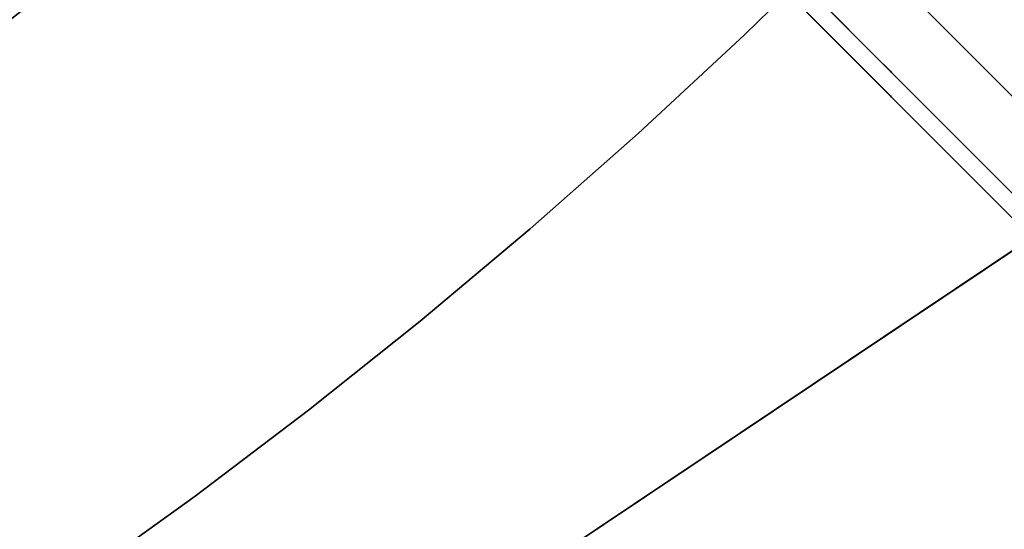
# Model space of a CAD drawing. Extents: x -7454 to 10871, y -7132 to 10096.
# Drawn here: x -2075 to -2061, y 2054 to 2062 of the extents above; entities that cross this region are included whole.
import ezdxf

# ---------------------------------------------------------------- set-up
doc = ezdxf.new("R2010")
doc.units = 0
doc.header["$LTSCALE"] = 350
doc.header["$MEASUREMENT"] = 0
doc.linetypes.add('STRICHPUNKT', pattern=[1, 0.5, -0.25, 0, -0.25])
doc.layers.add('TERRANO-1250', color=7, linetype='STRICHPUNKT', lineweight=35)

msp = doc.modelspace()

# ---------------------------------------------------------------- linework, layer by layer
at = {"layer": 'TERRANO-1250'}
for p, q in [((-0.359, 0.359), (-2121.68, 2121.68)), ((-2059.18, 2059.18), (-2072.574, 2072.574)), ((-2072.574, 2072.574), (-2059.18, 2059.18)), ((-2072.574, 2072.574), (-2059.18, 2059.18)), ((-2059.18, 2059.18), (-2072.574, 2072.574)), ((-2059.18, 2059.18), (-2087.855, 2040.019)), ((-2087.855, 2040.019), (-2059.18, 2059.18)), ((-2059.18, 2059.18), (-2087.855, 2040.019)), ((-2087.855, 2040.019), (-2059.18, 2059.18))]:
    msp.add_line(p, q, dxfattribs=at)
for points in [[(-2044.642, 2043.228), (-2075.016, 2073.602), (-2072.843, 2071.429), (-2071.348, 2069.933), (-2069.838, 2068.424), (-2068.334, 2066.919), (-2066.854, 2065.44), (-2065.417, 2064.002), (-2063.38, 2061.965), (-2061.402, 2059.988), (-2060.076, 2058.661), (-2058.766, 2057.351), (-2057.49, 2056.076), (-2056.266, 2054.852), (-2055.106, 2053.692), (-2053.515, 2052.1), (-2052.033, 2050.619), (-2051.078, 2049.664)], [(-2044.642, 2043.228), (-2075.016, 2073.602), (-2072.843, 2071.429), (-2071.348, 2069.933), (-2069.838, 2068.424), (-2068.334, 2066.919), (-2066.854, 2065.44), (-2065.417, 2064.002), (-2063.38, 2061.965), (-2061.402, 2059.988), (-2060.076, 2058.661), (-2058.766, 2057.351), (-2057.49, 2056.076), (-2056.266, 2054.852), (-2055.106, 2053.692), (-2053.515, 2052.1), (-2052.033, 2050.619), (-2051.078, 2049.664)], [(-2044.642, 2043.228), (-2075.016, 2073.602), (-2072.843, 2071.429), (-2071.348, 2069.933), (-2069.838, 2068.424), (-2068.334, 2066.919), (-2066.854, 2065.44), (-2065.417, 2064.002), (-2063.38, 2061.965), (-2061.402, 2059.988), (-2060.076, 2058.661), (-2058.766, 2057.351), (-2057.49, 2056.076), (-2056.266, 2054.852), (-2055.106, 2053.692), (-2053.515, 2052.1), (-2052.033, 2050.619), (-2051.078, 2049.664)], [(-2044.642, 2043.228), (-2075.016, 2073.602), (-2072.843, 2071.429), (-2071.348, 2069.933), (-2069.838, 2068.424), (-2068.334, 2066.919), (-2066.854, 2065.44), (-2065.417, 2064.002), (-2063.38, 2061.965), (-2061.402, 2059.988), (-2060.076, 2058.661), (-2058.766, 2057.351), (-2057.49, 2056.076), (-2056.266, 2054.852), (-2055.106, 2053.692), (-2053.515, 2052.1), (-2052.033, 2050.619), (-2051.078, 2049.664)], [(-2044.642, 2042.869), (-2075.016, 2073.242), (-2072.843, 2071.07), (-2071.348, 2069.574), (-2069.838, 2068.064), (-2068.334, 2066.56), (-2066.854, 2065.08), (-2065.417, 2063.643), (-2063.38, 2061.606), (-2061.402, 2059.629), (-2060.076, 2058.302), (-2058.766, 2056.992), (-2057.49, 2055.717), (-2056.266, 2054.492), (-2055.106, 2053.332), (-2053.515, 2051.741), (-2052.033, 2050.26), (-2051.078, 2049.304)], [(-2044.642, 2042.869), (-2075.016, 2073.242), (-2072.843, 2071.07), (-2071.348, 2069.574), (-2069.838, 2068.064), (-2068.334, 2066.56), (-2066.854, 2065.08), (-2065.417, 2063.643), (-2063.38, 2061.606), (-2061.402, 2059.629), (-2060.076, 2058.302), (-2058.766, 2056.992), (-2057.49, 2055.717), (-2056.266, 2054.492), (-2055.106, 2053.332), (-2053.515, 2051.741), (-2052.033, 2050.26), (-2051.078, 2049.304)], [(-2044.642, 2042.869), (-2075.016, 2073.242), (-2072.843, 2071.07), (-2071.348, 2069.574), (-2069.838, 2068.064), (-2068.334, 2066.56), (-2066.854, 2065.08), (-2065.417, 2063.643), (-2063.38, 2061.606), (-2061.402, 2059.629), (-2060.076, 2058.302), (-2058.766, 2056.992), (-2057.49, 2055.717), (-2056.266, 2054.492), (-2055.106, 2053.332), (-2053.515, 2051.741), (-2052.033, 2050.26), (-2051.078, 2049.304)], [(-2044.642, 2042.869), (-2075.016, 2073.242), (-2072.843, 2071.07), (-2071.348, 2069.574), (-2069.838, 2068.064), (-2068.334, 2066.56), (-2066.854, 2065.08), (-2065.417, 2063.643), (-2063.38, 2061.606), (-2061.402, 2059.629), (-2060.076, 2058.302), (-2058.766, 2056.992), (-2057.49, 2055.717), (-2056.266, 2054.492), (-2055.106, 2053.332), (-2053.515, 2051.741), (-2052.033, 2050.26), (-2051.078, 2049.304)], [(-2063.626, 2062.211), (-2063.305, 2061.891), (-2063.029, 2061.615), (-2062.798, 2061.383), (-2062.611, 2061.196), (-2062.468, 2061.054), (-2062.368, 2060.954), (-2062.31, 2060.896), (-2062.291, 2060.877)], [(-2063.626, 2062.211), (-2063.305, 2061.891), (-2063.029, 2061.615), (-2062.798, 2061.383), (-2062.611, 2061.196), (-2062.468, 2061.054), (-2062.368, 2060.954), (-2062.31, 2060.896), (-2062.291, 2060.877)], [(-2063.626, 2062.211), (-2063.305, 2061.891), (-2063.029, 2061.615), (-2062.798, 2061.383), (-2062.611, 2061.196), (-2062.468, 2061.054), (-2062.368, 2060.954), (-2062.31, 2060.896), (-2062.291, 2060.877)], [(-2063.626, 2062.211), (-2063.305, 2061.891), (-2063.029, 2061.615), (-2062.798, 2061.383), (-2062.611, 2061.196), (-2062.468, 2061.054), (-2062.368, 2060.954), (-2062.31, 2060.896), (-2062.291, 2060.877)], [(-2063.626, 2061.852), (-2063.305, 2061.532), (-2063.029, 2061.256), (-2062.798, 2061.024), (-2062.611, 2060.837), (-2062.468, 2060.695), (-2062.368, 2060.595), (-2062.31, 2060.537), (-2062.291, 2060.517)], [(-2063.626, 2061.852), (-2063.305, 2061.532), (-2063.029, 2061.256), (-2062.798, 2061.024), (-2062.611, 2060.837), (-2062.468, 2060.695), (-2062.368, 2060.595), (-2062.31, 2060.537), (-2062.291, 2060.517)], [(-2063.626, 2061.852), (-2063.305, 2061.532), (-2063.029, 2061.256), (-2062.798, 2061.024), (-2062.611, 2060.837), (-2062.468, 2060.695), (-2062.368, 2060.595), (-2062.31, 2060.537), (-2062.291, 2060.517)], [(-2063.626, 2061.852), (-2063.305, 2061.532), (-2063.029, 2061.256), (-2062.798, 2061.024), (-2062.611, 2060.837), (-2062.468, 2060.695), (-2062.368, 2060.595), (-2062.31, 2060.537), (-2062.291, 2060.517)]]:
    msp.add_lwpolyline(points, dxfattribs=at)
for centre, radius, start, end in [((-2121.68, 2121.68), 83.107, 135.68944, 314.31056), ((-2121.68, 2121.68), 83.107, 135.68944, 314.31056), ((-2121.68, 2121.68), 83.107, 135.68944, 314.31056), ((-2121.68, 2121.68), 83.107, 135.68944, 314.31056), ((-2121.68, 2121.68), 83.107, 135.68944, 314.31056), ((-2121.68, 2121.68), 83.107, 135.68944, 314.31056), ((-2121.68, 2121.68), 83.107, 135.68944, 314.31056), ((-2121.68, 2121.68), 83.107, 135.68944, 314.31056), ((-2121.68, 2121.68), 83.107, 225.68944, 44.31056), ((-2121.68, 2121.68), 83.107, 225.68944, 44.31056), ((-2121.68, 2121.68), 83.107, 225.68944, 44.31056), ((-2121.68, 2121.68), 83.107, 225.68944, 44.31056), ((-2121.68, 2121.68), 83.107, 225.68944, 44.31056), ((-2121.68, 2121.68), 83.107, 225.68944, 44.31056), ((-2121.68, 2121.68), 83.107, 225.68944, 44.31056), ((-2121.68, 2121.68), 83.107, 225.68944, 44.31056), ((-2121.68, 2121.32), 83.107, 135.68944, 314.31056), ((-2121.68, 2121.32), 83.107, 135.68944, 314.31056), ((-2121.68, 2121.32), 83.107, 135.68944, 314.31056), ((-2121.68, 2121.32), 83.107, 135.68944, 314.31056), ((-2121.68, 2121.32), 83.107, 135.68944, 314.31056), ((-2121.68, 2121.32), 83.107, 135.68944, 314.31056), ((-2121.68, 2121.32), 83.107, 135.68944, 314.31056), ((-2121.68, 2121.32), 83.107, 135.68944, 314.31056), ((-2121.68, 2121.68), 75.945, 135.75446, 314.24554), ((-2121.68, 2121.68), 75.945, 135.75446, 314.24554), ((-2121.68, 2121.68), 75.945, 135.75446, 314.24554), ((-2121.68, 2121.68), 75.945, 135.75446, 314.24554), ((-2121.68, 2121.68), 75.945, 135.75446, 314.24554), ((-2121.68, 2121.68), 75.945, 135.75446, 314.24554), ((-2121.68, 2121.68), 75.945, 135.75446, 314.24554), ((-2121.68, 2121.68), 75.945, 135.75446, 314.24554), ((-2121.68, 2121.68), 75.945, 225.75446, 44.24554), ((-2121.68, 2121.68), 75.945, 225.75446, 44.24554), ((-2121.68, 2121.68), 75.945, 225.75446, 44.24554), ((-2121.68, 2121.68), 75.945, 225.75446, 44.24554), ((-2121.68, 2121.68), 75.945, 225.75446, 44.24554), ((-2121.68, 2121.68), 75.945, 225.75446, 44.24554), ((-2121.68, 2121.68), 75.945, 225.75446, 44.24554), ((-2121.68, 2121.68), 75.945, 225.75446, 44.24554), ((-2121.68, 2121.32), 75.945, 135.75446, 314.24554), ((-2121.68, 2121.32), 75.945, 135.75446, 314.24554), ((-2121.68, 2121.32), 75.945, 135.75446, 314.24554), ((-2121.68, 2121.32), 75.945, 135.75446, 314.24554), ((-2121.68, 2121.32), 75.945, 135.75446, 314.24554), ((-2121.68, 2121.32), 75.945, 135.75446, 314.24554), ((-2121.68, 2121.32), 75.945, 135.75446, 314.24554), ((-2121.68, 2121.32), 75.945, 135.75446, 314.24554), ((-2121.68, 2121.68), 67, 225.85519, 44.14481), ((-2121.68, 2121.68), 67, 225.85519, 44.14481), ((-2121.68, 2121.68), 67, 225.85519, 44.14481), ((-2121.68, 2121.68), 67, 225.85519, 44.14481), ((-2121.68, 2121.68), 67, 225.85519, 44.14481), ((-2121.68, 2121.68), 67, 225.85519, 44.14481), ((-2121.68, 2121.68), 67, 225.85519, 44.14481), ((-2121.68, 2121.68), 67, 225.85519, 44.14481), ((-2121.68, 2121.68), 67, 225.85519, 44.14481), ((-2121.68, 2121.68), 67, 225.85519, 44.14481), ((-2121.68, 2121.68), 67, 225.85519, 44.14481), ((-2121.68, 2121.68), 67, 225.85519, 44.14481), ((-2121.68, 2121.68), 67, 225.85519, 44.14481), ((-2121.68, 2121.68), 67, 225.85519, 44.14481), ((-2121.68, 2121.68), 67, 225.85519, 44.14481), ((-2121.68, 2121.68), 67, 225.85519, 44.14481)]:
    msp.add_arc(centre, radius, start, end, dxfattribs=at)

doc.saveas('drawing.dxf')
